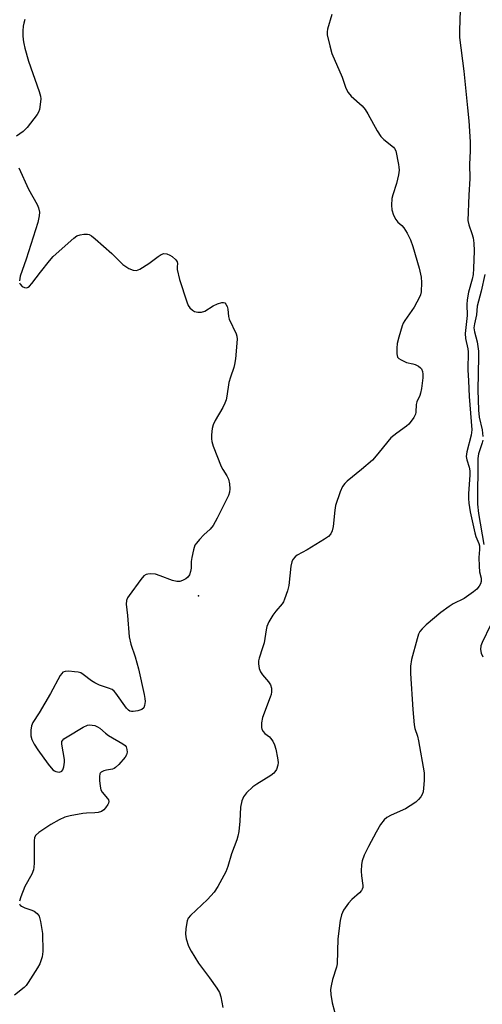
# Model space of a CAD drawing. Units: inches. Extents: x 1333762 to 1339761, y 521446 to 525446.
# Drawn here: x 1337838 to 1337978, y 522111 to 522409 of the extents above; entities that cross this region are included whole.
import ezdxf

# ---------------------------------------------------------------- set-up
doc = ezdxf.new("R2010")
doc.units = ezdxf.units.IN
doc.header["$MEASUREMENT"] = 0
doc.layers.add('ELEV-Spot Elevation', color=7, linetype='Continuous')
doc.layers.add('Undefined', color=1, linetype='Continuous')

msp = doc.modelspace()

# ---------------------------------------------------------------- linework, layer by layer
at = {"layer": 'ELEV-Spot Elevation'}
msp.add_point((1337892.27, 522234.72, 383.63), dxfattribs=at)
at = {"layer": 'Undefined'}
for points, elevation in [([(1337971.7, 522415.2), (1337971.38, 522406.03), (1337971.4, 522403.89), (1337972.72, 522393.7), (1337973.9, 522382.56), (1337974.25, 522378.69), (1337974.67, 522372.33), (1337974.7, 522369.5), (1337974.48, 522365.55), (1337974.57, 522361.16), (1337974.28, 522356.12), (1337974, 522348.48), (1337974.21, 522347.1), (1337975.21, 522344.54), (1337975.57, 522343.22), (1337975.8, 522341.56), (1337975.88, 522339.31), (1337975.69, 522333.87), (1337975.52, 522332.13), (1337975.24, 522330.71), (1337974.16, 522326.7), (1337973.76, 522324.47), (1337973.69, 522323.03), (1337973.78, 522319.67), (1337973.12, 522314.2), (1337973.23, 522312.74), (1337973.91, 522309.56), (1337974.02, 522308.66), (1337973.99, 522303.2), (1337974.19, 522299.89), (1337974.35, 522295.15), (1337975.12, 522285.05), (1337975.08, 522284.23), (1337974.94, 522283.4), (1337973.64, 522278.39), (1337973.43, 522276.95), (1337973.63, 522275.93), (1337974.37, 522273.74), (1337974.55, 522272.65), (1337974.52, 522271.31), (1337974.13, 522265.77), (1337974.15, 522264.18), (1337974.26, 522262.79), (1337974.68, 522260.19), (1337976.09, 522253.85), (1337976.41, 522252.72), (1337977.29, 522250.61), (1337977.49, 522249.88), (1337977.51, 522248.82), (1337977.3, 522246.34), (1337977.34, 522243.72), (1337977.49, 522241.98), (1337977.95, 522240.1), (1337977.95, 522239.09), (1337977.79, 522238.35), (1337977.43, 522237.65), (1337976.7, 522236.79), (1337975.69, 522235.91), (1337972.83, 522233.96), (1337969.46, 522232.27), (1337968.25, 522231.53), (1337965.78, 522229.67), (1337961.32, 522225.92), (1337960.13, 522224.74), (1337959.43, 522223.9), (1337959.04, 522223.15), (1337958.58, 522221.74), (1337956.84, 522215.39), (1337956.62, 522213.46), (1337956.58, 522211.22), (1337957.28, 522200.25), (1337957.7, 522195.66), (1337957.93, 522194.56), (1337958.68, 522192.2), (1337959.04, 522190.75), (1337960.71, 522181.11), (1337960.7, 522178.79), (1337960.55, 522176.46), (1337960.41, 522175.32), (1337960.15, 522174.53), (1337959.72, 522173.83), (1337959.01, 522172.97), (1337958.18, 522172.2), (1337956.51, 522171.06), (1337955.03, 522170.16), (1337950.74, 522168.22), (1337949.43, 522167.54), (1337948.56, 522166.81), (1337947.53, 522165.4), (1337946.14, 522163.16), (1337943.86, 522158.76), (1337942.56, 522156.12), (1337941.9, 522154.47), (1337941.69, 522153.34), (1337941.62, 522151.32), (1337941.68, 522149.86), (1337942.09, 522146.92), (1337942.08, 522146.36), (1337941.94, 522145.85), (1337941.69, 522145.4), (1337941.16, 522144.77), (1337938.75, 522142.69), (1337937.74, 522141.64), (1337936.24, 522139.48), (1337935.64, 522138.07), (1337935.3, 522136.39), (1337934.56, 522130.84), (1337934.35, 522123.26), (1337934.11, 522122.17), (1337932.93, 522118.44), (1337932.5, 522116.52), (1337932.36, 522115.41), (1337932.45, 522113.97), (1337932.86, 522111.39), (1337934.21, 522106.2)], 380), ([(1337932.72, 522410.88), (1337931.4, 522406.45), (1337931.28, 522405.61), (1337931.35, 522404.77), (1337932.13, 522401.36), (1337932.75, 522399.1), (1337935.82, 522391.85), (1337936.99, 522388.54), (1337937.69, 522387.25), (1337938.58, 522386.09), (1337941.88, 522383.16), (1337942.84, 522382.06), (1337943.62, 522380.82), (1337946.43, 522375.65), (1337947.56, 522373.96), (1337948.5, 522372.97), (1337951.4, 522370.72), (1337951.74, 522370.3), (1337952.09, 522369.53), (1337952.95, 522365.46), (1337953.08, 522364.59), (1337953.11, 522363.72), (1337952.91, 522362.29), (1337952.37, 522359.72), (1337951.22, 522356.21), (1337950.95, 522355.11), (1337950.78, 522353.11), (1337950.9, 522351.7), (1337951.39, 522350.1), (1337952.09, 522348.79), (1337952.74, 522347.94), (1337953.95, 522346.9), (1337954.51, 522346.28), (1337955.55, 522344.61), (1337956.6, 522342.61), (1337957.26, 522340.63), (1337959.16, 522334.06), (1337959.76, 522331.33), (1337959.86, 522329.63), (1337959.76, 522326.8), (1337959.59, 522325.98), (1337959.28, 522325.21), (1337957.71, 522322.22), (1337954.81, 522318.12), (1337954.4, 522317.36), (1337954.08, 522316.52), (1337953.02, 522313.08), (1337952.55, 522311.2), (1337952.39, 522309.79), (1337952.41, 522308.06), (1337952.49, 522307.52), (1337952.68, 522307.05), (1337953.02, 522306.66), (1337953.72, 522306.2), (1337955.32, 522305.48), (1337957.24, 522305.06), (1337958.01, 522304.8), (1337958.97, 522304.31), (1337959.59, 522303.85), (1337959.9, 522303.48), (1337960.17, 522302.75), (1337960.27, 522301.91), (1337960.27, 522300.76), (1337959.87, 522297.59), (1337959.61, 522296.18), (1337959.36, 522295.41), (1337958.52, 522293.48), (1337958.3, 522292.7), (1337958.15, 522290.37), (1337958.04, 522289.82), (1337957.56, 522288.81), (1337956.74, 522287.62), (1337956.02, 522286.72), (1337955.41, 522286.13), (1337952.4, 522284.06), (1337950.63, 522282.6), (1337949.69, 522281.53), (1337946.68, 522277.71), (1337945.04, 522275.85), (1337941.74, 522272.99), (1337937.39, 522269.52), (1337936.62, 522268.73), (1337936, 522267.86), (1337935.29, 522266.26), (1337933.84, 522262.11), (1337933.59, 522260.69), (1337933.12, 522255.78), (1337932.82, 522254.44), (1337932.39, 522253.53), (1337931.67, 522252.73), (1337930.53, 522251.86), (1337925.21, 522248.67), (1337922.23, 522247.04), (1337921.61, 522246.56), (1337920.94, 522245.78), (1337920.6, 522245.07), (1337920.28, 522243.74), (1337919.72, 522237.91), (1337919.26, 522236.21), (1337918.42, 522233.71), (1337918.06, 522232.92), (1337917.65, 522232.27), (1337915.73, 522230.06), (1337914.87, 522228.88), (1337913.64, 522226.83), (1337913.05, 522225.48), (1337912.8, 522224.4), (1337912.19, 522220.49), (1337911.76, 522218.97), (1337910.66, 522215.86), (1337910.48, 522215), (1337910.48, 522214.15), (1337910.71, 522212.73), (1337911.1, 522211.69), (1337911.74, 522210.8), (1337913.54, 522208.65), (1337914.15, 522207.72), (1337914.43, 522206.72), (1337914.46, 522205.67), (1337914.34, 522204.86), (1337914.08, 522204.01), (1337911.7, 522197.88), (1337911.41, 522196.21), (1337911.38, 522194.84), (1337911.49, 522194.34), (1337911.88, 522193.65), (1337912.45, 522193.06), (1337913.79, 522192.03), (1337914.18, 522191.63), (1337914.81, 522190.66), (1337915.32, 522189.61), (1337915.76, 522188.24), (1337916.27, 522185.68), (1337916.45, 522184.27), (1337916.39, 522183.44), (1337915.91, 522182.12), (1337915.48, 522181.4), (1337915.11, 522180.98), (1337914.21, 522180.29), (1337909.99, 522177.69), (1337908.8, 522176.86), (1337906.89, 522174.99), (1337905.97, 522173.85), (1337905.71, 522173.36), (1337905.45, 522172.59), (1337905.07, 522170.69), (1337904.81, 522166.5), (1337904.49, 522163.32), (1337904.25, 522161.9), (1337903.92, 522160.81), (1337902.32, 522156.52), (1337901.2, 522152.69), (1337900.61, 522151.1), (1337898.22, 522146.68), (1337897.06, 522144.96), (1337895.05, 522142.76), (1337889.84, 522137.9), (1337889.18, 522137.03), (1337888.87, 522136.26), (1337888.47, 522133.96), (1337888.36, 522132.21), (1337888.61, 522130.81), (1337889.28, 522128.62), (1337890.05, 522127.08), (1337892.32, 522123.39), (1337895.69, 522119), (1337897.9, 522115.83), (1337898.66, 522114.57), (1337899.1, 522113.2), (1337899.65, 522110.01)], 382), ([(1337839.71, 522409.35), (1337839.33, 522408.25), (1337839.19, 522407.4), (1337839.08, 522405.95), (1337839.07, 522404.52), (1337839.19, 522403.17), (1337839.34, 522402.1), (1337839.69, 522400.67), (1337840.83, 522396.71), (1337844.02, 522387.54), (1337844.42, 522386.14), (1337844.49, 522385.28), (1337844.46, 522384.4), (1337844.14, 522382.07), (1337843.85, 522381.27), (1337843.4, 522380.55), (1337840.35, 522376.66), (1337839.15, 522375.41), (1337837.19, 522374.03)], 384), ([(1337837.9, 522364.43), (1337840.83, 522357.95), (1337843.46, 522353.32), (1337843.83, 522352.28), (1337844.08, 522350.94), (1337844.05, 522349.83), (1337843.57, 522347.81), (1337840.12, 522336.79), (1337838.3, 522331.55), (1337838.04, 522330.15)], 384), ([(1337838.07, 522329.62), (1337838.23, 522329.17), (1337838.89, 522328.46), (1337839.53, 522328.13), (1337840.24, 522328.09), (1337840.68, 522328.24), (1337841.09, 522328.52), (1337841.81, 522329.35), (1337844.39, 522332.83), (1337847.12, 522336.24), (1337848.26, 522337.52), (1337854.54, 522343.15), (1337855.46, 522343.8), (1337856.48, 522344.16), (1337857.56, 522344.31), (1337858.64, 522344.32), (1337859.14, 522344.22), (1337859.87, 522343.84), (1337861, 522342.93), (1337866.06, 522338.46), (1337869.34, 522335.13), (1337871.22, 522333.9), (1337872.48, 522333.37), (1337873.54, 522333.34), (1337874.57, 522333.71), (1337877.26, 522335.39), (1337880.08, 522337.52), (1337881.04, 522338.15), (1337881.81, 522338.42), (1337882.73, 522338.34), (1337883.67, 522337.98), (1337884.38, 522337.52), (1337885.45, 522336.54), (1337885.89, 522335.9), (1337885.98, 522335.48), (1337885.84, 522334.42), (1337885.87, 522333.62), (1337886.55, 522330.58), (1337888.74, 522323.82), (1337889.19, 522322.73), (1337889.66, 522322.03), (1337890.45, 522321.26), (1337891.14, 522320.84), (1337892.14, 522320.64), (1337893.19, 522320.68), (1337894.24, 522321.01), (1337896.78, 522322.6), (1337898.08, 522323.21), (1337899.38, 522323.6), (1337899.86, 522323.63), (1337900.29, 522323.48), (1337900.65, 522323.14), (1337901.05, 522322.44), (1337901.22, 522321.64), (1337901.41, 522319.39), (1337901.57, 522318.58), (1337903.69, 522314.17), (1337903.93, 522313.37), (1337903.99, 522312.51), (1337903.48, 522306.57), (1337903.26, 522304.8), (1337903.05, 522303.95), (1337902, 522300.96), (1337901.52, 522299.34), (1337900.9, 522295.28), (1337900.66, 522294.14), (1337900.28, 522293.1), (1337899.69, 522291.84), (1337897.36, 522287.84), (1337896.72, 522286.56), (1337896.45, 522285.47), (1337896.28, 522283.48), (1337896.25, 522282.34), (1337896.31, 522281.5), (1337896.74, 522280.1), (1337899.23, 522273.89), (1337899.7, 522272.97), (1337900.9, 522271.13), (1337901.36, 522270.08), (1337901.67, 522268.65), (1337901.8, 522267.19), (1337901.71, 522266.17), (1337901.4, 522265.13), (1337897.99, 522258.29), (1337896.72, 522256.07), (1337895.86, 522254.98), (1337893.98, 522253.23), (1337892.61, 522251.8), (1337891.69, 522250.73), (1337891.23, 522250.04), (1337890.76, 522248.66), (1337890.26, 522246.32), (1337890.13, 522245.15), (1337890.07, 522243.16), (1337889.9, 522242.09), (1337889.57, 522241.09), (1337889.13, 522240.43), (1337888.5, 522239.89), (1337887.45, 522239.36), (1337886.62, 522239.1), (1337885.79, 522239.06), (1337884.42, 522239.35), (1337880.69, 522240.83), (1337879.31, 522241.26), (1337877.85, 522241.37), (1337877, 522241.32), (1337876.46, 522241.2), (1337875.78, 522240.79), (1337874.83, 522239.68), (1337871.28, 522234.83), (1337870.81, 522234.09), (1337870.5, 522233.3), (1337870.44, 522232.19), (1337870.83, 522228.77), (1337871.29, 522222.26), (1337871.78, 522220.1), (1337873.09, 522216.22), (1337874.12, 522212.59), (1337875.84, 522204.79), (1337876.05, 522203.61), (1337876.1, 522202.76), (1337875.94, 522201.45), (1337875.7, 522200.77), (1337875.18, 522200.29), (1337873.9, 522199.87), (1337872.52, 522199.65), (1337872, 522199.67), (1337871.53, 522199.83), (1337871.11, 522200.12), (1337870.53, 522200.72), (1337867.3, 522205.22), (1337866.75, 522205.87), (1337866.1, 522206.37), (1337865.08, 522206.8), (1337862.35, 522207.66), (1337860.86, 522208.33), (1337859.9, 522208.93), (1337857.36, 522210.94), (1337856.62, 522211.36), (1337855.82, 522211.58), (1337854.69, 522211.74), (1337852.98, 522211.88), (1337851.9, 522211.84), (1337851.23, 522211.56), (1337850.87, 522211.21), (1337850.41, 522210.55), (1337847.45, 522205.12), (1337844.06, 522199.3), (1337842.13, 522196.39), (1337841.68, 522195.37), (1337841.49, 522193.99), (1337841.51, 522192.3), (1337841.79, 522191.24), (1337842.48, 522189.74), (1337843.6, 522188.02), (1337846.72, 522183.72), (1337848.2, 522182.01), (1337848.62, 522181.68), (1337849.08, 522181.46), (1337850.06, 522181.34), (1337850.73, 522181.49), (1337850.91, 522181.61), (1337851.18, 522181.96), (1337851.48, 522182.95), (1337851.67, 522184.33), (1337851.67, 522185.16), (1337850.89, 522189.8), (1337850.94, 522190.58), (1337851.15, 522191.02), (1337851.52, 522191.39), (1337852.46, 522192.04), (1337857.36, 522194.93), (1337858.67, 522195.55), (1337859.21, 522195.64), (1337860.04, 522195.58), (1337860.87, 522195.39), (1337861.67, 522195.08), (1337862.39, 522194.59), (1337864.15, 522193.08), (1337865.02, 522192.45), (1337869.43, 522189.91), (1337870.09, 522189.38), (1337870.4, 522188.93), (1337870.64, 522188.14), (1337870.71, 522187.31), (1337870.53, 522186.52), (1337870.1, 522185.82), (1337868.21, 522183.64), (1337867.2, 522182.67), (1337866.74, 522182.38), (1337866.27, 522182.22), (1337864.43, 522181.91), (1337863.59, 522181.67), (1337862.85, 522181.31), (1337862.5, 522180.97), (1337862.39, 522180.76), (1337862.27, 522179.98), (1337862.31, 522178.82), (1337862.47, 522177.03), (1337862.72, 522175.9), (1337863.11, 522175.23), (1337864.76, 522173.37), (1337865.03, 522172.9), (1337865.15, 522172.43), (1337865.06, 522171.95), (1337864.83, 522171.46), (1337864.17, 522170.51), (1337863.59, 522169.86), (1337862.93, 522169.4), (1337861.93, 522169.11), (1337860.87, 522168.97), (1337858.39, 522168.92), (1337857.25, 522168.82), (1337853.45, 522168.11), (1337851.8, 522167.67), (1337850.08, 522166.85), (1337847.52, 522165.43), (1337843.91, 522163.04), (1337842.89, 522162.14), (1337842.58, 522161.42), (1337842.48, 522160.58), (1337842.48, 522153.7), (1337842.41, 522152.52), (1337842.27, 522151.69), (1337841.77, 522150.41), (1337839.72, 522146.64), (1337838.51, 522143.55), (1337838.08, 522142.16)], 384), ([(1337979.14, 522332.05), (1337977.99, 522327.04), (1337976.82, 522322.49), (1337976.54, 522319.87), (1337975.94, 522317.19), (1337975.82, 522315.99), (1337976.01, 522314.75), (1337976.82, 522311.69), (1337977.15, 522308.89), (1337977.21, 522307.16), (1337977.03, 522297.18), (1337977.22, 522291.04), (1337977.41, 522288.86), (1337978.28, 522285.04), (1337978.54, 522283.03)], 378), ([(1337978.47, 522281.91), (1337978.33, 522281.08), (1337977.22, 522277.74), (1337976.95, 522276.31), (1337976.85, 522262.49), (1337977.19, 522259.63), (1337978.78, 522250.28)], 378), ([(1337980.85, 522225.82), (1337978.27, 522220.57), (1337977.93, 522219.54), (1337977.84, 522218.45), (1337978.03, 522217.33), (1337978.49, 522216.28)], 378), ([(1337838.07, 522141.41), (1337838.3, 522141.01), (1337838.68, 522140.67), (1337839.64, 522140.19), (1337841.79, 522139.47), (1337842.55, 522139.13), (1337843.42, 522138.48), (1337843.97, 522137.65), (1337844.43, 522136.06), (1337845.07, 522132.39), (1337845.14, 522127), (1337844.91, 522125.31), (1337844.23, 522123.25), (1337843.53, 522122), (1337840.73, 522117.59), (1337840.06, 522116.65), (1337839.5, 522116.02), (1337836.58, 522113.76)], 384)]:
    msp.add_lwpolyline(points, dxfattribs=dict(at, elevation=elevation))

doc.saveas('drawing.dxf')
